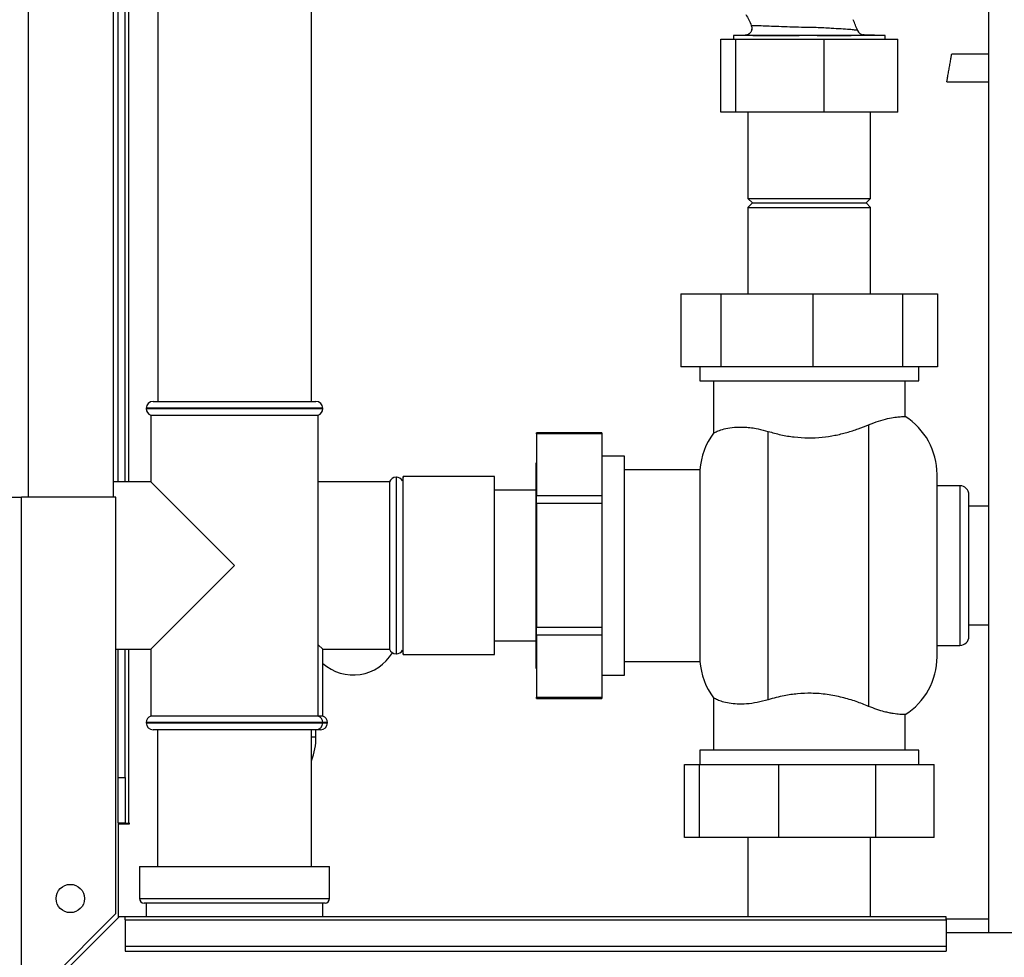
# Paper-space layout 'Blatt2' of a CAD drawing. Units: millimetres. Extents: x 0 to 420, y 0 to 297.
# Drawn here: x 114 to 135, y 149 to 170 of the extents above; entities that cross this region are included whole.
import ezdxf

# ---------------------------------------------------------------- set-up
doc = ezdxf.new("R2010")
doc.units = ezdxf.units.MM
doc.layers.add('DEFAULT', color=179, linetype='Continuous')

psp = doc.layouts.new('Blatt2')

# ---------------------------------------------------------------- linework, layer by layer
at = {"layer": 'DEFAULT', "linetype": 'Continuous', "lineweight": 30}
for p, q in [((134.811, 225.653), (134.811, 149.553)), ((113.766, 159.103), (113.766, 204.103)), ((115.636, 159.103), (115.636, 204.103)), ((115.736, 159.438), (115.736, 204.158)), ((115.886, 159.438), (115.886, 204.158)), ((115.966, 159.438), (115.966, 204.158)), ((116.601, 193.803), (116.601, 161.203)), ((119.971, 161.203), (119.971, 193.803)), ((131.849, 169.571), (131.849, 169.571)), ((131.849, 169.571), (131.849, 169.571)), ((129.481, 169.232), (129.223, 169.223)), ((129.615, 169.436), (129.616, 169.436)), ((132.548, 169.223), (132.078, 169.239)), ((132.086, 169.237), (132.078, 169.239)), ((128.945, 167.543), (128.945, 169.143)), ((128.945, 169.143), (129.272, 169.143)), ((129.223, 169.223), (129.223, 169.143)), ((132.548, 169.223), (129.223, 169.223)), ((129.272, 167.543), (129.272, 169.143)), ((129.272, 169.143), (131.213, 169.143)), ((131.213, 167.543), (131.213, 169.143)), ((131.213, 169.143), (132.827, 169.143)), ((132.548, 169.143), (132.548, 169.223)), ((132.827, 167.543), (132.827, 169.143)), ((134.811, 168.816), (134.008, 168.816)), ((133.901, 168.206), (134.811, 168.206)), ((129.272, 167.543), (128.945, 167.543)), ((131.213, 167.543), (129.272, 167.543)), ((129.541, 167.543), (129.541, 165.653)), ((132.827, 167.543), (131.213, 167.543)), ((132.231, 165.653), (132.231, 167.543)), ((129.541, 165.653), (129.641, 165.553)), ((129.541, 165.653), (130.405, 165.653)), ((130.405, 165.653), (132.231, 165.653)), ((132.131, 165.553), (132.231, 165.653)), ((129.641, 165.553), (129.541, 165.453)), ((129.541, 165.453), (129.541, 163.563)), ((129.541, 165.453), (130.405, 165.453)), ((129.641, 165.553), (130.441, 165.553)), ((130.405, 165.453), (132.231, 165.453)), ((130.441, 165.553), (132.131, 165.553)), ((132.231, 165.453), (132.131, 165.553)), ((132.231, 163.563), (132.231, 165.453)), ((128.073, 163.563), (128.073, 161.963)), ((128.073, 163.563), (128.95, 163.563)), ((128.95, 163.563), (128.95, 161.963)), ((128.95, 163.563), (130.962, 163.563)), ((130.962, 163.563), (130.962, 161.963)), ((130.962, 163.563), (132.929, 163.563)), ((132.929, 163.563), (132.929, 161.963)), ((132.929, 163.563), (133.699, 163.563)), ((133.699, 163.563), (133.699, 161.963)), ((128.95, 161.963), (128.073, 161.963)), ((128.486, 161.963), (128.486, 161.653)), ((130.962, 161.963), (128.95, 161.963)), ((132.929, 161.963), (130.962, 161.963)), ((133.699, 161.963), (132.929, 161.963)), ((133.286, 161.653), (133.286, 161.963)), ((128.486, 161.653), (133.286, 161.653)), ((128.786, 161.653), (128.786, 160.504)), ((132.986, 160.872), (132.986, 161.653)), ((116.351, 161.053), (116.351, 161.044)), ((120.221, 161.053), (116.351, 161.053)), ((116.351, 161.044), (118.286, 161.044)), ((116.501, 161.203), (120.071, 161.203)), ((118.286, 161.044), (120.221, 161.044)), ((120.221, 161.044), (120.221, 161.053)), ((116.451, 160.903), (116.451, 159.438)), ((116.451, 160.903), (120.121, 160.903)), ((120.121, 154.303), (120.121, 160.903)), ((132.186, 160.69), (132.186, 154.516)), ((126.336, 160.516), (124.906, 160.516)), ((124.906, 160.49), (124.906, 160.516)), ((126.336, 160.49), (124.906, 160.49)), ((124.906, 160.49), (124.906, 159.138)), ((126.336, 160.516), (126.336, 160.49)), ((126.336, 160.49), (126.336, 159.138)), ((129.986, 154.662), (129.986, 160.544)), ((126.836, 160.003), (126.336, 160.003)), ((126.836, 155.203), (126.836, 160.003)), ((124.906, 159.858), (124.896, 159.858)), ((124.896, 158.735), (124.896, 159.858)), ((121.836, 159.538), (121.827, 159.538)), ((121.827, 159.538), (121.827, 155.668)), ((121.836, 157.603), (121.836, 159.538)), ((121.986, 159.553), (121.968, 159.459)), ((123.986, 159.553), (121.986, 159.553)), ((121.986, 159.515), (121.986, 159.553)), ((121.986, 155.653), (121.986, 159.515)), ((123.986, 159.515), (123.986, 159.553)), ((123.986, 155.653), (123.986, 159.515)), ((128.489, 159.703), (126.836, 159.703)), ((128.489, 159.703), (128.489, 155.503)), ((133.686, 155.603), (133.686, 159.603)), ((116.451, 159.438), (115.636, 159.438)), ((118.286, 157.603), (116.451, 159.438)), ((121.686, 159.438), (120.121, 159.438)), ((121.686, 159.438), (121.686, 157.603)), ((134.186, 159.353), (133.686, 159.353)), ((134.186, 159.353), (134.186, 155.853)), ((113.386, 159.103), (113.616, 159.103)), ((113.616, 147.904), (113.616, 159.103)), ((115.686, 159.103), (113.616, 159.103)), ((115.686, 149.974), (115.686, 159.103)), ((124.896, 159.253), (123.986, 159.253)), ((124.906, 159.138), (126.336, 159.138)), ((124.906, 158.965), (124.906, 159.138)), ((126.336, 159.138), (126.336, 158.965)), ((134.386, 156.053), (134.386, 159.153)), ((126.336, 158.965), (124.906, 158.965)), ((124.906, 158.965), (124.906, 156.252)), ((126.336, 158.965), (126.336, 156.252)), ((134.811, 158.903), (134.386, 158.903)), ((124.896, 155.348), (124.896, 158.735)), ((116.451, 155.768), (118.286, 157.603)), ((121.686, 157.603), (121.686, 155.768)), ((121.836, 155.668), (121.836, 157.603)), ((134.386, 156.303), (134.811, 156.303)), ((124.906, 156.252), (126.336, 156.252)), ((124.906, 156.078), (124.906, 156.252)), ((126.336, 156.078), (124.906, 156.078)), ((124.906, 156.078), (124.906, 154.716)), ((126.336, 156.252), (126.336, 156.078)), ((126.336, 156.078), (126.336, 154.716)), ((120.221, 155.768), (120.121, 155.868)), ((123.986, 155.953), (124.896, 155.953)), ((133.686, 155.853), (134.186, 155.853)), ((115.686, 155.768), (116.451, 155.768)), ((115.736, 152.953), (115.736, 155.768)), ((115.886, 152.953), (115.886, 155.768)), ((115.966, 151.953), (115.966, 155.768)), ((116.451, 155.768), (116.451, 154.303)), ((120.221, 155.768), (121.686, 155.768)), ((120.221, 154.303), (120.221, 155.768)), ((121.827, 155.668), (121.836, 155.668)), ((121.968, 155.747), (121.986, 155.653)), ((121.986, 155.653), (123.986, 155.653)), ((126.836, 155.503), (128.489, 155.503)), ((124.896, 155.348), (124.906, 155.348)), ((126.336, 155.203), (126.836, 155.203)), ((124.906, 154.716), (126.336, 154.716)), ((124.906, 154.689), (124.906, 154.716)), ((124.906, 154.689), (126.336, 154.689)), ((126.336, 154.716), (126.336, 154.689)), ((128.786, 154.702), (128.786, 153.553)), ((132.986, 153.553), (132.986, 154.334)), ((116.351, 154.161), (116.351, 154.153)), ((120.221, 154.161), (116.351, 154.161)), ((116.351, 154.153), (120.221, 154.153)), ((118.286, 154.303), (116.451, 154.303)), ((120.121, 154.303), (118.286, 154.303)), ((120.221, 154.303), (120.121, 154.303)), ((120.221, 154.153), (120.221, 154.161)), ((120.321, 154.161), (120.221, 154.161)), ((120.221, 154.153), (120.321, 154.153)), ((120.321, 154.153), (120.321, 154.161)), ((120.071, 154.003), (116.501, 154.003)), ((116.596, 154.003), (116.596, 151.003)), ((119.976, 151.003), (119.976, 154.003)), ((120.071, 153.848), (120.071, 154.003)), ((120.171, 154.003), (120.071, 154.003)), ((119.976, 153.848), (120.071, 153.848)), ((128.486, 153.553), (128.486, 153.243)), ((130.886, 153.553), (128.486, 153.553)), ((133.286, 153.553), (130.886, 153.553)), ((133.286, 153.243), (133.286, 153.553)), ((128.152, 151.643), (128.152, 153.243)), ((128.152, 153.243), (128.48, 153.243)), ((128.48, 151.643), (128.48, 153.243)), ((128.48, 153.243), (130.218, 153.243)), ((130.218, 151.643), (130.218, 153.243)), ((130.218, 153.243), (132.347, 153.243)), ((132.347, 151.643), (132.347, 153.243)), ((132.347, 153.243), (133.62, 153.243)), ((133.62, 151.643), (133.62, 153.243)), ((115.736, 152.953), (115.886, 152.953)), ((115.736, 151.953), (115.736, 152.953)), ((115.886, 152.953), (115.886, 151.953)), ((115.886, 151.953), (115.736, 151.953)), ((115.736, 151.938), (115.736, 149.882)), ((115.736, 151.938), (115.981, 151.938)), ((115.886, 151.953), (115.966, 151.953)), ((115.981, 151.953), (115.966, 151.953)), ((115.981, 151.938), (115.981, 151.953)), ((128.48, 151.643), (128.152, 151.643)), ((130.218, 151.643), (128.48, 151.643)), ((129.541, 151.643), (129.541, 149.903)), ((132.347, 151.643), (130.218, 151.643)), ((132.231, 149.903), (132.231, 151.643)), ((133.62, 151.643), (132.347, 151.643)), ((116.201, 151.003), (116.201, 150.303)), ((116.201, 151.003), (118.286, 151.003)), ((118.286, 151.003), (120.371, 151.003)), ((120.371, 150.303), (120.371, 151.003)), ((116.201, 150.303), (118.286, 150.303)), ((118.286, 150.303), (120.371, 150.303)), ((118.286, 150.203), (116.301, 150.203)), ((116.351, 150.203), (116.351, 149.903)), ((120.271, 150.203), (118.286, 150.203)), ((120.221, 149.903), (120.221, 150.203)), ((115.686, 149.974), (113.616, 147.904)), ((113.687, 147.833), (115.757, 149.903)), ((115.886, 149.903), (115.757, 149.903)), ((133.886, 149.903), (115.886, 149.903)), ((115.886, 149.836), (115.886, 149.903)), ((115.886, 149.836), (133.886, 149.836)), ((115.886, 149.836), (115.886, 149.256)), ((133.886, 149.836), (133.886, 149.903)), ((134.811, 149.853), (133.886, 149.853)), ((133.886, 149.836), (133.886, 149.256)), ((136.886, 149.553), (133.886, 149.553)), ((115.886, 149.256), (133.886, 149.256)), ((115.886, 149.256), (115.886, 149.15)), ((133.886, 149.256), (133.886, 149.15)), ((115.886, 149.15), (133.886, 149.15))]:
    psp.add_line(p, q, dxfattribs=at)
psp.add_circle((114.686, 150.303), 0.31, dxfattribs=at)
for centre, radius, start, end in [((132.084, 169.389), 0.15, 199.9282, 268), ((116.501, 161.053), 0.15, 90, 180), ((116.501, 161.044), 0.15, 180, 250.5288), ((120.071, 161.053), 0.15, 0, 90), ((120.071, 161.044), 0.15, 289.4712, 0), ((132.186, 159.603), 1.5, 0, 57.7637), ((129.986, 159.603), 1.5, 143.0421, 176.1774), ((121.827, 159.388), 0.15, 90, 160.5288), ((121.836, 159.388), 0.15, 28.3752, 90), ((134.186, 159.153), 0.2, 0, 90), ((134.186, 156.053), 0.2, 270, 0), ((120.886, 156.203), 1, 228.3177, 329.2836), ((121.827, 155.818), 0.15, 199.4712, 270), ((121.836, 155.818), 0.15, 270, 331.6248), ((129.986, 155.603), 1.5, 183.8226, 216.942), ((132.186, 155.603), 1.5, 302.2289, 0), ((116.501, 154.161), 0.15, 109.4712, 180), ((116.501, 154.153), 0.15, 180, 270), ((120.071, 154.153), 0.15, 270, 0), ((120.071, 154.161), 0.15, 0, 70.5288), ((120.171, 154.153), 0.15, 270, 0), ((120.171, 154.161), 0.15, 0, 70.5288), ((118.571, 153.848), 1.5, 339.4991, 0), ((116.301, 150.303), 0.1, 180, 270), ((120.271, 150.303), 0.1, 270, 0)]:
    psp.add_arc(centre, radius, start, end, dxfattribs=at)
for points, knots in [([(129.494, 169.688), (129.54, 169.609), (129.587, 169.527), (129.614, 169.438), (129.615, 169.435)], [0, 0, 0, 0, 0.974547, 1, 1, 1, 1]), ([(131.943, 169.338), (131.928, 169.377), (131.899, 169.455), (131.866, 169.532), (131.849, 169.571)], [0, 0, 0, 0, 0.4957, 1, 1, 1, 1]), ([(129.481, 169.232), (129.479, 169.231), (129.477, 169.231), (129.484, 169.231), (129.487, 169.231)], [0, 0, 0, 0, 0.660901, 1, 1, 1, 1]), ([(129.615, 169.436), (129.619, 169.426), (129.625, 169.404), (129.626, 169.369), (129.619, 169.333), (129.602, 169.298), (129.577, 169.269), (129.547, 169.248), (129.514, 169.235), (129.492, 169.233), (129.481, 169.232)], [0, 0, 0, 0, 0.112464, 0.235023, 0.365373, 0.5, 0.634627, 0.764977, 0.887536, 1, 1, 1, 1]), ([(129.617, 169.436), (129.621, 169.426), (129.628, 169.404), (129.629, 169.369), (129.622, 169.332), (129.605, 169.298), (129.58, 169.268), (129.549, 169.247), (129.516, 169.234), (129.494, 169.232), (129.483, 169.231)], [0, 0, 0, 0, 0.112345, 0.234874, 0.365275, 0.5, 0.634726, 0.765126, 0.887655, 1, 1, 1, 1]), ([(129.487, 169.231), (129.488, 169.23), (129.492, 169.23), (129.534, 169.229), (129.635, 169.228), (129.778, 169.228), (129.916, 169.228), (130.03, 169.228), (130.155, 169.228), (130.295, 169.228), (130.463, 169.228), (130.652, 169.228), (130.832, 169.229), (130.988, 169.229), (131.083, 169.228), (131.131, 169.228), (131.131, 169.228), (131.131, 169.228), (131.131, 169.228), (131.131, 169.228), (131.131, 169.228), (131.131, 169.228), (131.132, 169.228), (131.132, 169.228), (131.133, 169.228), (131.134, 169.228), (131.137, 169.228), (131.143, 169.228), (131.155, 169.228), (131.175, 169.228), (131.216, 169.228), (131.297, 169.228), (131.413, 169.227), (131.545, 169.227), (131.668, 169.228), (131.779, 169.228), (131.878, 169.229), (131.955, 169.23), (132.012, 169.231), (132.051, 169.233), (132.095, 169.235), (132.089, 169.236), (132.086, 169.237)], [0, 0, 0, 0, 0.02543, 0.071427, 0.142751, 0.214095, 0.248064, 0.285558, 0.321452, 0.357023, 0.401208, 0.454439, 0.499912, 0.535655, 0.5714, 0.571401, 0.571401, 0.571403, 0.571405, 0.571411, 0.571421, 0.571442, 0.571483, 0.571566, 0.571732, 0.572062, 0.572717, 0.574007, 0.576508, 0.581191, 0.589274, 0.607144, 0.642865, 0.678586, 0.714304, 0.750031, 0.785742, 0.821449, 0.857163, 0.892903, 0.928622, 1, 1, 1, 1]), ([(129.617, 169.436), (129.617, 169.436), (129.607, 169.436), (129.612, 169.436), (129.616, 169.436)], [0, 0, 0, 0, 0.0001066, 1, 1, 1, 1]), ([(131.943, 169.338), (131.945, 169.337), (131.95, 169.336), (131.957, 169.333), (131.886, 169.345), (131.772, 169.356), (131.587, 169.367), (131.393, 169.378), (131.204, 169.39), (131.028, 169.399), (130.821, 169.397), (130.585, 169.408), (130.335, 169.414), (130.106, 169.424), (129.907, 169.431), (129.752, 169.438), (129.645, 169.439), (129.627, 169.437), (129.617, 169.436)], [0, 0, 0, 0, 0.075939, 0.143648, 0.210541, 0.272603, 0.335819, 0.39903, 0.441115, 0.48583, 0.535159, 0.602032, 0.668929, 0.735486, 0.80186, 0.867948, 0.93366, 1, 1, 1, 1]), ([(132.086, 169.237), (132.08, 169.238), (132.068, 169.239), (132.061, 169.241), (132.057, 169.241)], [0, 0, 0, 0, 0.499747, 1, 1, 1, 1]), ([(133.954, 168.511), (133.961, 168.547), (133.971, 168.603), (133.983, 168.673), (133.992, 168.723), (133.999, 168.766), (134.004, 168.796), (134.008, 168.814), (134.008, 168.815), (134.008, 168.815)], [0, 0, 0, 0, 0.225141, 0.351167, 0.483774, 0.620456, 0.758197, 0.893837, 1, 1, 1, 1]), ([(133.901, 168.207), (133.901, 168.207), (133.901, 168.208), (133.904, 168.225), (133.91, 168.256), (133.917, 168.298), (133.926, 168.349), (133.938, 168.418), (133.948, 168.475), (133.954, 168.511)], [0, 0, 0, 0, 0.105983, 0.241651, 0.379419, 0.516129, 0.648762, 0.774814, 1, 1, 1, 1]), ([(132.186, 160.69), (132.261, 160.719), (132.412, 160.778), (132.607, 160.827), (132.768, 160.856), (132.889, 160.869), (132.97, 160.872), (132.981, 160.872), (132.986, 160.872)], [0, 0, 0, 0, 0.160606, 0.326035, 0.486557, 0.651116, 0.823918, 1, 1, 1, 1]), ([(128.788, 160.504), (128.788, 160.504), (128.787, 160.504), (128.822, 160.525), (128.911, 160.567), (129.051, 160.611), (129.24, 160.641), (129.438, 160.643), (129.616, 160.626), (129.783, 160.6), (129.91, 160.565), (129.986, 160.544)], [0, 0, 0, 0, 0.045443, 0.178784, 0.315736, 0.455257, 0.598528, 0.741289, 0.81514, 0.889773, 1, 1, 1, 1]), ([(129.986, 160.544), (130.077, 160.518), (130.259, 160.467), (130.555, 160.417), (130.861, 160.398), (131.162, 160.411), (131.447, 160.455), (131.712, 160.519), (131.962, 160.599), (132.111, 160.66), (132.186, 160.69)], [0, 0, 0, 0, 0.128451, 0.256796, 0.385875, 0.514947, 0.635022, 0.755179, 0.877567, 1, 1, 1, 1]), ([(132.186, 154.516), (132.096, 154.552), (131.917, 154.624), (131.61, 154.716), (131.278, 154.782), (130.945, 154.809), (130.626, 154.795), (130.304, 154.75), (130.1, 154.693), (129.986, 154.662)], [0, 0, 0, 0, 0.145894, 0.291686, 0.438737, 0.58563, 0.712799, 0.840036, 1, 1, 1, 1]), ([(129.986, 154.662), (129.904, 154.64), (129.737, 154.594), (129.507, 154.566), (129.301, 154.562), (129.122, 154.581), (128.974, 154.616), (128.86, 154.661), (128.804, 154.692), (128.786, 154.703), (128.787, 154.702), (128.788, 154.702)], [0, 0, 0, 0, 0.119681, 0.242971, 0.362596, 0.485225, 0.614607, 0.746895, 0.893551, 0.969125, 1, 1, 1, 1]), ([(132.986, 154.334), (132.986, 154.334), (132.995, 154.334), (132.962, 154.334), (132.879, 154.338), (132.757, 154.351), (132.636, 154.373), (132.518, 154.401), (132.369, 154.443), (132.247, 154.492), (132.186, 154.516)], [0, 0, 0, 0, 0.000949, 0.182693, 0.36969, 0.551383, 0.644859, 0.739154, 0.868349, 1, 1, 1, 1])]:
    psp.add_open_spline(points, degree=3, knots=knots, dxfattribs=at)

doc.saveas('drawing.dxf')
